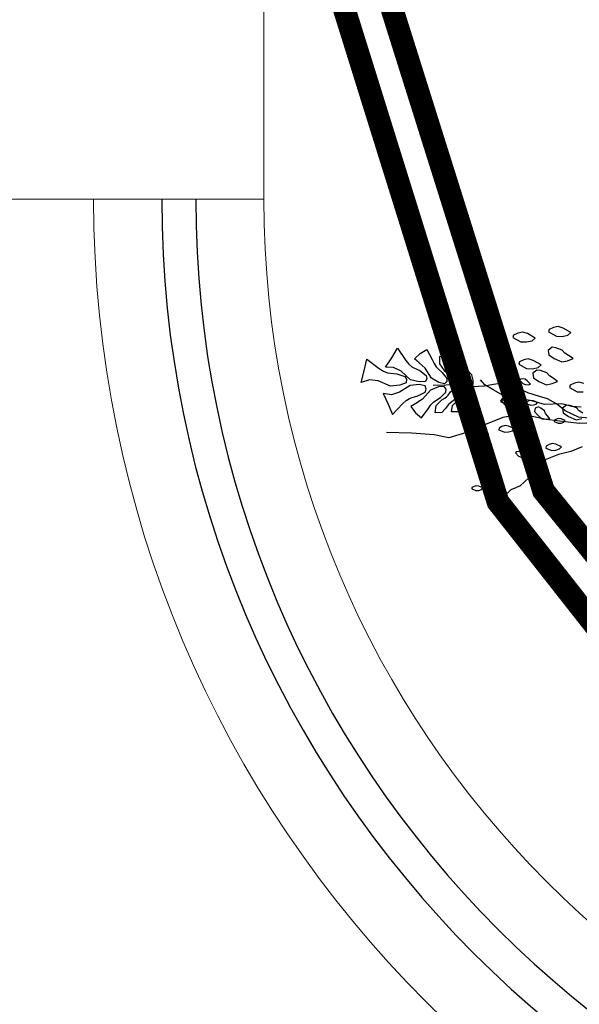
# Model space of a CAD drawing. Units: millimetres. Extents: x 2662 to 2844, y 825 to 933.
# Drawn here: x 2815 to 2815, y 920 to 920 of the extents above; entities that cross this region are included whole.
import ezdxf

# ---------------------------------------------------------------- set-up
doc = ezdxf.new("R2010")
doc.units = ezdxf.units.MM
doc.linetypes.add('CENTER2', pattern=[28.575, 19.05, -3.175, 3.175, -3.175])
doc.linetypes.add('PHANTOM2', pattern=[1.25, 0.625, -0.125, 0.125, -0.125, 0.125, -0.125])
for name, color, linetype, lineweight in [('1', 122, 'Continuous', 18), ('AGUA CALIENTE', 1, 'PHANTOM2', 13), ('AGUAFRIA', 162, 'CENTER2', 13)]:
    doc.layers.add(name, color=color, linetype=linetype, lineweight=lineweight)
doc.layers.add('ventanas', color=4, linetype='Continuous')

msp = doc.modelspace()

# ---------------------------------------------------------------- linework, layer by layer
at = {"color": 253}
for p, q in [((2815.29282, 920.15216), (2815.28884, 920.15141)), ((2815.29717, 920.15092), (2815.29282, 920.15216)), ((2815.23327, 920.14886), (2815.23264, 920.14792)), ((2815.23264, 920.14792), (2815.23532, 920.14502)), ((2815.23534, 920.1491), (2815.23327, 920.14886)), ((2815.23532, 920.14502), (2815.23777, 920.1442)), ((2815.23735, 920.14884), (2815.23534, 920.1491)), ((2815.23922, 920.14758), (2815.23735, 920.14884)), ((2815.23777, 920.1442), (2815.24027, 920.14387)), ((2815.24191, 920.14468), (2815.23922, 920.14758)), ((2815.24027, 920.14387), (2815.24191, 920.14468)), ((2815.25366, 920.14474), (2815.25304, 920.14257)), ((2815.25745, 920.14648), (2815.25366, 920.14474)), ((2815.26142, 920.14723), (2815.25745, 920.14648)), ((2815.26577, 920.14599), (2815.26142, 920.14723)), ((2815.27267, 920.14214), (2815.26577, 920.14599)), ((2815.28505, 920.14967), (2815.28443, 920.1475)), ((2815.28443, 920.1475), (2815.29133, 920.14365)), ((2815.28884, 920.15141), (2815.28505, 920.14967)), ((2815.29133, 920.14365), (2815.29649, 920.14359)), ((2815.29649, 920.14359), (2815.30146, 920.14452)), ((2815.30406, 920.14707), (2815.29717, 920.15092)), ((2815.30146, 920.14452), (2815.30406, 920.14707)), ((2815.25304, 920.14257), (2815.25994, 920.13872)), ((2815.25994, 920.13872), (2815.26509, 920.13866)), ((2815.26509, 920.13866), (2815.27006, 920.13959)), ((2815.27006, 920.13959), (2815.27267, 920.14214)), ((2815.24401, 920.13023), (2815.24338, 920.12929)), ((2815.24338, 920.12929), (2815.24606, 920.12639)), ((2815.24608, 920.13047), (2815.24401, 920.13023)), ((2815.24606, 920.12639), (2815.24851, 920.12557)), ((2815.24809, 920.13021), (2815.24608, 920.13047)), ((2815.24996, 920.12895), (2815.24809, 920.13021)), ((2815.25265, 920.12605), (2815.24996, 920.12895)), ((2815.28765, 920.13399), (2815.28405, 920.13125)), ((2815.28405, 920.13125), (2815.2848, 920.12728)), ((2815.2848, 920.12728), (2815.28952, 920.12405)), ((2815.29082, 920.13356), (2815.28765, 920.13399)), ((2815.29635, 920.13151), (2815.29082, 920.13356)), ((2815.2989, 920.1289), (2815.29635, 920.13151)), ((2815.30204, 920.12683), (2815.2989, 920.1289)), ((2815.30598, 920.12405), (2815.30204, 920.12683)), ((2815.23444, 920.12273), (2815.23381, 920.12179)), ((2815.23381, 920.12179), (2815.23649, 920.11889)), ((2815.23651, 920.12297), (2815.23444, 920.12273)), ((2815.23649, 920.11889), (2815.23893, 920.11807)), ((2815.23851, 920.12271), (2815.23651, 920.12297)), ((2815.24039, 920.12145), (2815.23851, 920.12271)), ((2815.23893, 920.11807), (2815.24144, 920.11775)), ((2815.24307, 920.11855), (2815.24039, 920.12145)), ((2815.24144, 920.11775), (2815.24307, 920.11855)), ((2815.24851, 920.12557), (2815.25101, 920.12524)), ((2815.25101, 920.12524), (2815.25265, 920.12605)), ((2815.25877, 920.12119), (2815.25815, 920.11901)), ((2815.25815, 920.11901), (2815.26505, 920.11516)), ((2815.26256, 920.12293), (2815.25877, 920.12119)), ((2815.26654, 920.12368), (2815.26256, 920.12293)), ((2815.27088, 920.12243), (2815.26654, 920.12368)), ((2815.27778, 920.11858), (2815.27088, 920.12243)), ((2815.27517, 920.11604), (2815.27778, 920.11858)), ((2815.28952, 920.12405), (2815.29623, 920.12119)), ((2815.29623, 920.12119), (2815.3012, 920.12212)), ((2815.3012, 920.12212), (2815.30598, 920.12405)), ((2815.26505, 920.11516), (2815.27021, 920.1151)), ((2815.27021, 920.1151), (2815.27517, 920.11604)), ((2815.27408, 920.11381), (2815.27048, 920.11107)), ((2815.27048, 920.11107), (2815.27123, 920.1071)), ((2815.27725, 920.11338), (2815.27408, 920.11381)), ((2815.28278, 920.11133), (2815.27725, 920.11338)), ((2815.28532, 920.10872), (2815.28278, 920.11133)), ((2815.19416, 920.10058), (2815.18269, 920.1003)), ((2815.20389, 920.1014), (2815.19416, 920.10058)), ((2815.20909, 920.09981), (2815.20389, 920.1014)), ((2815.22828, 920.10093), (2815.22451, 920.10525)), ((2815.23603, 920.10105), (2815.22803, 920.0997)), ((2815.2361, 920.09633), (2815.22828, 920.10093)), ((2815.24403, 920.10239), (2815.23603, 920.10105)), ((2815.25617, 920.09868), (2815.24403, 920.10239)), ((2815.25976, 920.10579), (2815.25913, 920.10485)), ((2815.25913, 920.10485), (2815.26181, 920.10196)), ((2815.26183, 920.10604), (2815.25976, 920.10579)), ((2815.26181, 920.10196), (2815.26425, 920.10113)), ((2815.26383, 920.10578), (2815.26183, 920.10604)), ((2815.26571, 920.10452), (2815.26383, 920.10578)), ((2815.26425, 920.10113), (2815.26676, 920.10081)), ((2815.2684, 920.10162), (2815.26571, 920.10452)), ((2815.26676, 920.10081), (2815.2684, 920.10162)), ((2815.27123, 920.1071), (2815.27595, 920.10387)), ((2815.27595, 920.10387), (2815.28266, 920.10101)), ((2815.28266, 920.10101), (2815.28763, 920.10194)), ((2815.28846, 920.10665), (2815.28532, 920.10872)), ((2815.28763, 920.10194), (2815.29241, 920.10387)), ((2815.29241, 920.10387), (2815.28846, 920.10665)), ((2815.30342, 920.1007), (2815.3028, 920.09852)), ((2815.30721, 920.10244), (2815.30342, 920.1007)), ((2815.31118, 920.10319), (2815.30721, 920.10244)), ((2815.31553, 920.10195), (2815.31118, 920.10319)), ((2815.21256, 920.09875), (2815.20909, 920.09981)), ((2815.22803, 920.0997), (2815.21256, 920.09875)), ((2815.24391, 920.09173), (2815.2361, 920.09633)), ((2815.25703, 920.09327), (2815.24391, 920.09173)), ((2815.26605, 920.09376), (2815.25617, 920.09868)), ((2815.26317, 920.08798), (2815.25703, 920.09327)), ((2815.27646, 920.09058), (2815.26605, 920.09376)), ((2815.3028, 920.09852), (2815.3097, 920.09467)), ((2815.3097, 920.09467), (2815.31485, 920.09461)), ((2815.24285, 920.08838), (2815.24223, 920.0862)), ((2815.24223, 920.0862), (2815.24913, 920.08235)), ((2815.24664, 920.09012), (2815.24285, 920.08838)), ((2815.24394, 920.08778), (2815.24306, 920.08647)), ((2815.24306, 920.08647), (2815.24682, 920.08242)), ((2815.24684, 920.08812), (2815.24394, 920.08778)), ((2815.25061, 920.09087), (2815.24664, 920.09012)), ((2815.24965, 920.08776), (2815.24684, 920.08812)), ((2815.25228, 920.086), (2815.24965, 920.08776)), ((2815.25496, 920.08963), (2815.25061, 920.09087)), ((2815.25603, 920.08194), (2815.25228, 920.086)), ((2815.25428, 920.08229), (2815.25925, 920.08323)), ((2815.26186, 920.08578), (2815.25496, 920.08963)), ((2815.25925, 920.08323), (2815.26186, 920.08578)), ((2815.26959, 920.08673), (2815.26317, 920.08798)), ((2815.26523, 920.0856), (2815.26503, 920.08449)), ((2815.26503, 920.08449), (2815.26866, 920.08293)), ((2815.26702, 920.08667), (2815.26523, 920.0856)), ((2815.26896, 920.08724), (2815.26702, 920.08667)), ((2815.26866, 920.08293), (2815.27123, 920.08317)), ((2815.27118, 920.08685), (2815.26896, 920.08724)), ((2815.28075, 920.08353), (2815.26959, 920.08673)), ((2815.27481, 920.0853), (2815.27118, 920.08685)), ((2815.27123, 920.08317), (2815.27365, 920.0839)), ((2815.27365, 920.0839), (2815.27481, 920.0853)), ((2815.2834, 920.08846), (2815.27646, 920.09058)), ((2815.29624, 920.0841), (2815.28075, 920.08353)), ((2815.29154, 920.08407), (2815.2834, 920.08846)), ((2815.29915, 920.07795), (2815.29154, 920.08407)), ((2815.30503, 920.08187), (2815.29624, 920.0841)), ((2815.30028, 920.08301), (2815.29668, 920.08028)), ((2815.30344, 920.08258), (2815.30028, 920.08301)), ((2815.26066, 920.07514), (2815.2442, 920.0722)), ((2815.24682, 920.08242), (2815.25024, 920.08126)), ((2815.24913, 920.08235), (2815.25428, 920.08229)), ((2815.25024, 920.08126), (2815.25375, 920.08081)), ((2815.25375, 920.08081), (2815.25603, 920.08194)), ((2815.25953, 920.07486), (2815.25934, 920.07374)), ((2815.26132, 920.07592), (2815.25953, 920.07486)), ((2815.28229, 920.07042), (2815.26066, 920.07514)), ((2815.26326, 920.0765), (2815.26132, 920.07592)), ((2815.26549, 920.07611), (2815.26326, 920.0765)), ((2815.26912, 920.07456), (2815.26549, 920.07611)), ((2815.26795, 920.07315), (2815.26912, 920.07456)), ((2815.2725, 920.08034), (2815.27214, 920.07753)), ((2815.27214, 920.07753), (2815.27458, 920.07436)), ((2815.27549, 920.08138), (2815.2725, 920.08034)), ((2815.27458, 920.07436), (2815.27843, 920.07101)), ((2815.2775, 920.08041), (2815.27549, 920.08138)), ((2815.28074, 920.07785), (2815.2775, 920.08041)), ((2815.28187, 920.07556), (2815.28074, 920.07785)), ((2815.28351, 920.0735), (2815.28187, 920.07556)), ((2815.29668, 920.08028), (2815.29742, 920.0763)), ((2815.29742, 920.0763), (2815.30215, 920.07307)), ((2815.31077, 920.0725), (2815.29915, 920.07795)), ((2815.30897, 920.08053), (2815.30344, 920.08258)), ((2815.31312, 920.08132), (2815.30503, 920.08187)), ((2815.31152, 920.07792), (2815.30897, 920.08053)), ((2815.31466, 920.07585), (2815.31152, 920.07792)), ((2815.2442, 920.0722), (2815.22746, 920.06522)), ((2815.25934, 920.07374), (2815.26297, 920.07219)), ((2815.26297, 920.07219), (2815.26553, 920.07243)), ((2815.26553, 920.07243), (2815.26795, 920.07315)), ((2815.27843, 920.07101), (2815.28194, 920.07055)), ((2815.28194, 920.07055), (2815.28554, 920.0708)), ((2815.31131, 920.06681), (2815.28229, 920.07042)), ((2815.28554, 920.0708), (2815.28351, 920.0735)), ((2815.28955, 920.06968), (2815.28936, 920.06857)), ((2815.28936, 920.06857), (2815.29299, 920.06702)), ((2815.29134, 920.07075), (2815.28955, 920.06968)), ((2815.29328, 920.07133), (2815.29134, 920.07075)), ((2815.29299, 920.06702), (2815.29555, 920.06726)), ((2815.29551, 920.07094), (2815.29328, 920.07133)), ((2815.29914, 920.06938), (2815.29551, 920.07094)), ((2815.29555, 920.06726), (2815.29798, 920.06798)), ((2815.29798, 920.06798), (2815.29914, 920.06938)), ((2815.30215, 920.07307), (2815.30886, 920.07021)), ((2815.30886, 920.07021), (2815.31382, 920.07115)), ((2815.31997, 920.07158), (2815.31077, 920.0725)), ((2815.33252, 920.0678), (2815.31131, 920.06681)), ((2815.16355, 920.0582), (2815.14165, 920.05888)), ((2815.18379, 920.05682), (2815.16355, 920.0582)), ((2815.19662, 920.05432), (2815.18379, 920.05682)), ((2815.21406, 920.05963), (2815.19662, 920.05432)), ((2815.22746, 920.06522), (2815.21406, 920.05963)), ((2815.21834, 920.06289), (2815.21604, 920.06072)), ((2815.21604, 920.06072), (2815.21685, 920.05801)), ((2815.21685, 920.05801), (2815.22037, 920.0561)), ((2815.22058, 920.06282), (2815.21834, 920.06289)), ((2815.22458, 920.0618), (2815.22058, 920.06282)), ((2815.22655, 920.06017), (2815.22458, 920.0618)), ((2815.22888, 920.05896), (2815.22655, 920.06017)), ((2815.22864, 920.05562), (2815.23183, 920.05731)), ((2815.23183, 920.05731), (2815.22888, 920.05896)), ((2815.24084, 920.06284), (2815.24057, 920.06128)), ((2815.24057, 920.06128), (2815.24565, 920.05911)), ((2815.24335, 920.06433), (2815.24084, 920.06284)), ((2815.24606, 920.06514), (2815.24335, 920.06433)), ((2815.24565, 920.05911), (2815.24925, 920.05944)), ((2815.24918, 920.0646), (2815.24606, 920.06514)), ((2815.25427, 920.06242), (2815.24918, 920.0646)), ((2815.24925, 920.05944), (2815.25264, 920.06046)), ((2815.25264, 920.06046), (2815.25427, 920.06242)), ((2815.22037, 920.0561), (2815.22525, 920.05461)), ((2815.22525, 920.05461), (2815.22864, 920.05562)), ((2815.26542, 920.05456), (2815.26479, 920.05362)), ((2815.26479, 920.05362), (2815.26748, 920.05072)), ((2815.26749, 920.0548), (2815.26542, 920.05456)), ((2815.26748, 920.05072), (2815.26992, 920.0499)), ((2815.2695, 920.05454), (2815.26749, 920.0548)), ((2815.27138, 920.05328), (2815.2695, 920.05454)), ((2815.26992, 920.0499), (2815.27243, 920.04958)), ((2815.27406, 920.05038), (2815.27138, 920.05328)), ((2815.27243, 920.04958), (2815.27406, 920.05038)), ((2815.28494, 920.04829), (2815.28243, 920.0468)), ((2815.28765, 920.0491), (2815.28494, 920.04829)), ((2815.29077, 920.04855), (2815.28765, 920.0491)), ((2815.29585, 920.04638), (2815.29077, 920.04855)), ((2815.2558, 920.04196), (2815.25517, 920.04102)), ((2815.25517, 920.04102), (2815.25785, 920.03812)), ((2815.25787, 920.0422), (2815.2558, 920.04196)), ((2815.25988, 920.04194), (2815.25787, 920.0422)), ((2815.26175, 920.04068), (2815.25988, 920.04194)), ((2815.26444, 920.03778), (2815.26175, 920.04068)), ((2815.29318, 920.0396), (2815.28146, 920.03471)), ((2815.28243, 920.0468), (2815.28215, 920.04524)), ((2815.28215, 920.04524), (2815.28724, 920.04306)), ((2815.28724, 920.04306), (2815.29083, 920.0434)), ((2815.29083, 920.0434), (2815.29422, 920.04441)), ((2815.30392, 920.04212), (2815.29318, 920.0396)), ((2815.29422, 920.04441), (2815.29585, 920.04638)), ((2815.31397, 920.04631), (2815.30392, 920.04212)), ((2815.25785, 920.03812), (2815.2603, 920.0373)), ((2815.2603, 920.0373), (2815.2628, 920.03698)), ((2815.2628, 920.03698), (2815.26444, 920.03778)), ((2815.28146, 920.03471), (2815.27616, 920.02857)), ((2815.27086, 920.02243), (2815.25956, 920.01182)), ((2815.27616, 920.02857), (2815.27086, 920.02243)), ((2815.21696, 920.01036), (2815.21677, 920.00925)), ((2815.21677, 920.00925), (2815.2204, 920.00769)), ((2815.21876, 920.01143), (2815.21696, 920.01036)), ((2815.22069, 920.01201), (2815.21876, 920.01143)), ((2815.2204, 920.00769), (2815.22297, 920.00793)), ((2815.22292, 920.01162), (2815.22069, 920.01201)), ((2815.22655, 920.01006), (2815.22292, 920.01162)), ((2815.22297, 920.00793), (2815.22539, 920.00866)), ((2815.22539, 920.00866), (2815.22655, 920.01006)), ((2815.25119, 920.00833), (2815.24422, 920.00149)), ((2815.25621, 920.01043), (2815.25119, 920.00833)), ((2815.25956, 920.01182), (2815.25621, 920.01043)), ((2815.24422, 920.00149), (2815.23557, 919.99395))]:
    msp.add_line(p, q, dxfattribs=at)
at = {"color": 253, "linetype": 'Continuous'}
for p, q in [((2815.14625, 920.1247), (2815.15143, 920.13324)), ((2815.15143, 920.13324), (2815.15866, 920.12243)), ((2815.1663, 920.12371), (2815.17122, 920.12858)), ((2815.17122, 920.12858), (2815.17724, 920.13199)), ((2815.17724, 920.13199), (2815.18191, 920.12324)), ((2815.12207, 920.1133), (2815.12431, 920.12358)), ((2815.12431, 920.12358), (2815.13519, 920.11528)), ((2815.14067, 920.11634), (2815.14625, 920.1247)), ((2815.15866, 920.12243), (2815.16138, 920.11915)), ((2815.16138, 920.11915), (2815.16411, 920.11684)), ((2815.17042, 920.12041), (2815.1663, 920.12371)), ((2815.17557, 920.11571), (2815.17042, 920.12041)), ((2815.18191, 920.12324), (2815.18353, 920.11954)), ((2815.18353, 920.11954), (2815.18539, 920.11672)), ((2815.19421, 920.12459), (2815.18835, 920.12575)), ((2815.18835, 920.12575), (2815.18839, 920.11943)), ((2815.18839, 920.11943), (2815.1926, 920.11363)), ((2815.19653, 920.12097), (2815.19421, 920.12459)), ((2815.19884, 920.11664), (2815.19653, 920.12097)), ((2815.20784, 920.12178), (2815.2025, 920.12284)), ((2815.2025, 920.12284), (2815.20254, 920.11709)), ((2815.20994, 920.11849), (2815.20784, 920.12178)), ((2815.21204, 920.11455), (2815.20994, 920.11849)), ((2815.11937, 920.10308), (2815.12207, 920.1133)), ((2815.13519, 920.11528), (2815.13903, 920.11295)), ((2815.13903, 920.11295), (2815.14253, 920.11158)), ((2815.14784, 920.11619), (2815.14067, 920.11634)), ((2815.14253, 920.11158), (2815.14524, 920.11123)), ((2815.14524, 920.11123), (2815.15067, 920.11053)), ((2815.15444, 920.11293), (2815.14784, 920.11619)), ((2815.15067, 920.11053), (2815.15773, 920.10824)), ((2815.16281, 920.10542), (2815.15444, 920.11293)), ((2815.16411, 920.11684), (2815.16644, 920.11569)), ((2815.16644, 920.11569), (2815.1711, 920.11339)), ((2815.1711, 920.11339), (2815.17674, 920.10916)), ((2815.1812, 920.10666), (2815.17557, 920.11571)), ((2815.17674, 920.10916), (2815.17733, 920.10645)), ((2815.18539, 920.11672), (2815.18721, 920.11505)), ((2815.18721, 920.11505), (2815.19084, 920.11173)), ((2815.19084, 920.11173), (2815.19485, 920.10639)), ((2815.1926, 920.11363), (2815.19484, 920.11188)), ((2815.19484, 920.11188), (2815.19644, 920.11011)), ((2815.19644, 920.11011), (2815.19726, 920.10859)), ((2815.20403, 920.11122), (2815.19884, 920.11664)), ((2815.20254, 920.11709), (2815.20637, 920.11181)), ((2815.20546, 920.10609), (2815.20403, 920.11122)), ((2815.20637, 920.11181), (2815.20841, 920.11023)), ((2815.20841, 920.11023), (2815.20986, 920.10862)), ((2815.21676, 920.10963), (2815.21204, 920.11455)), ((2815.21806, 920.10496), (2815.21676, 920.10963)), ((2815.12656, 920.10537), (2815.11937, 920.10308)), ((2815.13425, 920.10438), (2815.12656, 920.10537)), ((2815.14514, 920.09976), (2815.13425, 920.10438)), ((2815.15352, 920.10052), (2815.14514, 920.09976)), ((2815.16242, 920.10043), (2815.15297, 920.09433)), ((2815.15884, 920.10259), (2815.15352, 920.10052)), ((2815.15773, 920.10824), (2815.15925, 920.10575)), ((2815.15925, 920.10575), (2815.15884, 920.10259)), ((2815.17038, 920.10109), (2815.16242, 920.10043)), ((2815.17057, 920.10352), (2815.16281, 920.10542)), ((2815.1757, 920.10002), (2815.17038, 920.10109)), ((2815.17599, 920.10374), (2815.17057, 920.10352)), ((2815.17733, 920.10645), (2815.17599, 920.10374)), ((2815.18775, 920.10288), (2815.1812, 920.10666)), ((2815.19274, 920.10165), (2815.18775, 920.10288)), ((2815.19468, 920.10377), (2815.19274, 920.10165)), ((2815.19485, 920.10639), (2815.19468, 920.10377)), ((2815.19726, 920.10859), (2815.19889, 920.10553)), ((2815.19889, 920.10553), (2815.20183, 920.10186)), ((2815.20183, 920.10186), (2815.20365, 920.10152)), ((2815.20365, 920.10152), (2815.20543, 920.10248)), ((2815.20543, 920.10248), (2815.20546, 920.10609)), ((2815.20986, 920.10862), (2815.2106, 920.10723)), ((2815.2106, 920.10723), (2815.21209, 920.10445)), ((2815.21209, 920.10445), (2815.21476, 920.10112)), ((2815.21476, 920.10112), (2815.21642, 920.10081)), ((2815.21642, 920.10081), (2815.21804, 920.10168)), ((2815.21804, 920.10168), (2815.21806, 920.10496)), ((2815.14594, 920.09215), (2815.13884, 920.09312)), ((2815.13884, 920.09312), (2815.14303, 920.08399)), ((2815.15297, 920.09433), (2815.14594, 920.09215)), ((2815.16935, 920.09125), (2815.17558, 920.09455)), ((2815.18038, 920.09631), (2815.1734, 920.08827)), ((2815.17558, 920.09455), (2815.17659, 920.09713)), ((2815.17659, 920.09713), (2815.1757, 920.10002)), ((2815.18745, 920.09901), (2815.18038, 920.09631)), ((2815.19257, 920.09945), (2815.18745, 920.09901)), ((2815.18911, 920.08979), (2815.19391, 920.09444)), ((2815.19415, 920.09705), (2815.19257, 920.09945)), ((2815.19391, 920.09444), (2815.19415, 920.09705)), ((2815.19489, 920.09051), (2815.19594, 920.09189)), ((2815.19594, 920.09189), (2815.19803, 920.09465)), ((2815.19803, 920.09465), (2815.20151, 920.09781)), ((2815.20151, 920.09781), (2815.20336, 920.09786)), ((2815.20443, 920.09306), (2815.20221, 920.08822)), ((2815.20336, 920.09786), (2815.20497, 920.09664)), ((2815.20497, 920.09664), (2815.20443, 920.09306)), ((2815.20933, 920.09113), (2815.21123, 920.09364)), ((2815.21123, 920.09364), (2815.2144, 920.09652)), ((2815.2144, 920.09652), (2815.21608, 920.09656)), ((2815.21705, 920.0922), (2815.21503, 920.0878)), ((2815.21608, 920.09656), (2815.21754, 920.09545)), ((2815.21754, 920.09545), (2815.21705, 920.0922)), ((2815.14303, 920.08399), (2815.14681, 920.07474)), ((2815.14681, 920.07474), (2815.15564, 920.08428)), ((2815.15564, 920.08428), (2815.15885, 920.08709)), ((2815.15885, 920.08709), (2815.1619, 920.08894)), ((2815.1619, 920.08894), (2815.16438, 920.08971)), ((2815.16758, 920.08442), (2815.16299, 920.08182)), ((2815.16438, 920.08971), (2815.16935, 920.09125)), ((2815.1734, 920.08827), (2815.16758, 920.08442)), ((2815.17848, 920.07983), (2815.18066, 920.08323)), ((2815.18066, 920.08323), (2815.18294, 920.08572)), ((2815.18294, 920.08572), (2815.185, 920.08708)), ((2815.185, 920.08708), (2815.18911, 920.08979)), ((2815.18548, 920.08258), (2815.19054, 920.08764)), ((2815.19054, 920.08764), (2815.19304, 920.08902)), ((2815.19304, 920.08902), (2815.19489, 920.09051)), ((2815.19624, 920.08369), (2815.19327, 920.07977)), ((2815.20221, 920.08822), (2815.19624, 920.08369)), ((2815.19982, 920.08267), (2815.20443, 920.08727)), ((2815.20443, 920.08727), (2815.20669, 920.08852)), ((2815.20669, 920.08852), (2815.20838, 920.08988)), ((2815.2096, 920.08367), (2815.20691, 920.08012)), ((2815.20838, 920.08988), (2815.20933, 920.09113)), ((2815.21503, 920.0878), (2815.2096, 920.08367)), ((2815.16299, 920.08182), (2815.16708, 920.07624)), ((2815.16708, 920.07624), (2815.17249, 920.07192)), ((2815.17249, 920.07192), (2815.17848, 920.07983)), ((2815.18444, 920.07633), (2815.18548, 920.08258)), ((2815.19042, 920.07656), (2815.18444, 920.07633)), ((2815.19327, 920.07977), (2815.19042, 920.07656)), ((2815.19888, 920.07699), (2815.19982, 920.08267)), ((2815.20431, 920.0772), (2815.19888, 920.07699)), ((2815.20691, 920.08012), (2815.20431, 920.0772))]:
    msp.add_line(p, q, dxfattribs=at)
at = {"layer": '1', "color": 253, "ltscale": 0.05}
msp.add_line((2815.03359, 922.66332), (2815.03359, 920.26448), dxfattribs=at)
at = {"layer": '1', "color": 253}
msp.add_line((2813.78359, 920.26448), (2815.03359, 920.26448), dxfattribs=at)
at = {"layer": '1', "color": 253, "ltscale": 0.05}
for radius in [1, 0.85]:
    msp.add_arc((2815.88359, 920.26448), radius, 180, 270, dxfattribs=at)
at = {"layer": 'AGUA CALIENTE', "const_width": 0.02}
msp.add_lwpolyline([(2824.30251, 919.68627), (2824.27617, 919.08647), (2822.48228, 919.11255), (2822.48229, 919.60005), (2816.48537, 919.46859), (2815.6203, 919.58741), (2815.28003, 920.00752), (2815.07428, 920.66146), (2815.07331, 921.6801)], dxfattribs=at)
at = {"layer": 'AGUAFRIA', "ltscale": 0.04, "const_width": 0.02}
msp.add_lwpolyline([(2820.62101, 919.55461), (2816.52318, 919.43793), (2815.60239, 919.53675), (2815.23989, 919.99772), (2815.09915, 920.44881), (2815.0682, 920.61893), (2814.52674, 920.56503)], dxfattribs=at)
at = {"layer": 'ventanas', "color": 253, "ltscale": 0.025}
for radius in [0.94, 0.91]:
    msp.add_arc((2815.88359, 920.26448), radius, 180, 270, dxfattribs=at)

doc.saveas('drawing.dxf')
